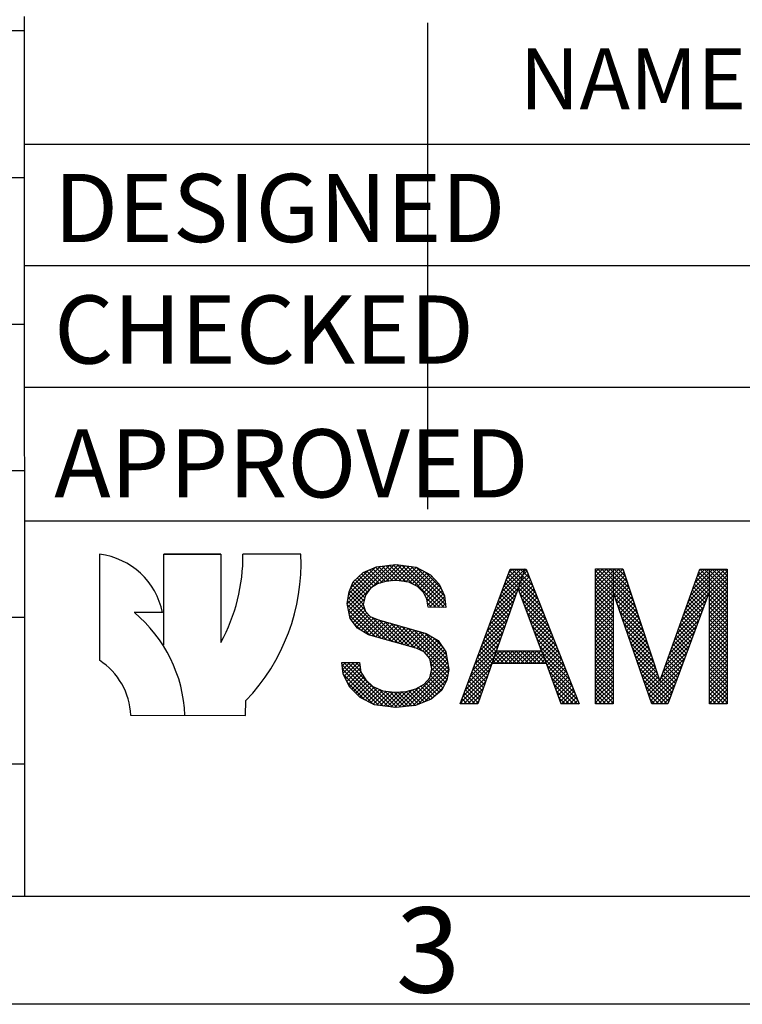
# Model space of a CAD drawing. Extents: x 6 to 1109, y 5 to 791.
# Drawn here: x 642 to 727, y 5 to 120 of the extents above; entities that cross this region are included whole.
import ezdxf

# ---------------------------------------------------------------- set-up
doc = ezdxf.new("R2010")
doc.units = 0
doc.header["$LTSCALE"] = 15
doc.header["$MEASUREMENT"] = 0
doc.layers.get('0').update_dxf_attribs({"color": 5, "linetype": 'CONTINUOUS'})
doc.styles.add('ROMANS', font='romans.shx')
doc.styles.get("Standard").update_dxf_attribs({"font": 'Gulim.ttf'})

# ---------------------------------------------------------------- blocks, each defined once
blk = doc.blocks.new('*X8')
at = {"color": 0}
for p, q in [((434.762, 22.165), (435.427, 22.83)), ((434.762, 22.342), (435.25, 22.83)), ((434.762, 22.519), (435.073, 22.83)), ((434.762, 22.696), (434.896, 22.83)), ((434.762, 21.988), (435.516, 22.743)), ((435.516, 21.982), (434.762, 22.736)), ((435.516, 22.159), (434.845, 22.83)), ((435.516, 22.336), (435.022, 22.83)), ((435.516, 22.512), (435.199, 22.83)), ((435.516, 22.689), (435.375, 22.83)), ((435.516, 22.566), (435.78, 22.83)), ((435.516, 22.743), (435.603, 22.83)), ((435.516, 22.389), (435.939, 22.811)), ((436.208, 21.997), (435.516, 22.689)), ((435.516, 22.212), (435.983, 22.679)), ((436.121, 22.261), (435.552, 22.83)), ((436.033, 22.525), (435.729, 22.83)), ((435.946, 22.79), (435.906, 22.83)), ((438.964, 21.948), (439.692, 22.676)), ((439.062, 22.223), (439.658, 22.819)), ((439.161, 22.498), (439.481, 22.819)), ((439.692, 22.226), (439.229, 22.689)), ((439.259, 22.773), (439.304, 22.819)), ((439.692, 22.403), (439.276, 22.819)), ((439.692, 22.579), (439.453, 22.819)), ((439.692, 22.756), (439.629, 22.819)), ((439.692, 22.145), (440.365, 22.819)), ((439.692, 22.322), (440.188, 22.819)), ((439.692, 22.499), (440.012, 22.819)), ((439.692, 22.676), (439.835, 22.819)), ((440.457, 21.991), (439.692, 22.756)), ((439.692, 21.968), (440.457, 22.734)), ((440.457, 22.168), (439.806, 22.819)), ((440.457, 22.344), (439.983, 22.819)), ((440.457, 22.521), (440.16, 22.819)), ((440.457, 22.698), (440.336, 22.819)), ((434.762, 21.812), (435.516, 22.566)), ((435.516, 21.805), (434.762, 22.559)), ((434.762, 21.635), (435.516, 22.389)), ((435.516, 21.628), (434.762, 22.382)), ((434.762, 21.458), (435.516, 22.212)), ((435.516, 21.452), (434.762, 22.206)), ((435.516, 22.035), (436.027, 22.546)), ((436.296, 21.733), (435.516, 22.512)), ((435.516, 21.859), (436.071, 22.413)), ((436.383, 21.468), (435.516, 22.336)), ((435.551, 21.717), (436.115, 22.28)), ((438.767, 21.398), (439.692, 22.322)), ((438.866, 21.673), (439.692, 22.499)), ((439.599, 21.611), (439.043, 22.168)), ((439.647, 21.74), (439.089, 22.298)), ((439.692, 21.872), (439.136, 22.428)), ((439.692, 22.049), (439.182, 22.558)), ((440.457, 21.814), (439.692, 22.579)), ((439.692, 21.792), (440.457, 22.557)), ((440.457, 21.637), (439.692, 22.403)), ((439.692, 21.615), (440.457, 22.38)), ((440.457, 21.46), (439.692, 22.226)), ((439.692, 21.438), (440.457, 22.203)), ((434.762, 21.281), (435.516, 22.035)), ((435.516, 21.275), (434.762, 22.029)), ((434.762, 21.105), (435.516, 21.859)), ((435.516, 21.098), (434.762, 21.852)), ((436.471, 21.204), (435.516, 22.159)), ((436.558, 20.94), (435.516, 21.982)), ((436.646, 20.675), (435.523, 21.799)), ((435.597, 21.586), (436.158, 22.147)), ((435.642, 21.454), (436.202, 22.015)), ((435.688, 21.323), (436.246, 21.882)), ((435.733, 21.192), (436.29, 21.749)), ((438.472, 20.572), (439.65, 21.75)), ((438.571, 20.847), (439.692, 21.968)), ((438.669, 21.123), (439.692, 22.145)), ((439.456, 21.224), (438.903, 21.777)), ((439.504, 21.353), (438.95, 21.907)), ((439.551, 21.482), (438.996, 22.037)), ((440.457, 21.284), (439.692, 22.049)), ((439.692, 21.261), (440.457, 22.027)), ((440.457, 21.107), (439.692, 21.872)), ((439.692, 21.085), (440.457, 21.85)), ((434.762, 20.928), (435.516, 21.682)), ((435.516, 20.921), (434.762, 21.675)), ((434.762, 20.751), (435.516, 21.505)), ((435.516, 20.745), (434.762, 21.499)), ((434.762, 20.574), (435.516, 21.328)), ((435.516, 20.568), (434.762, 21.322)), ((436.734, 20.411), (435.617, 21.528)), ((435.779, 21.061), (436.334, 21.616)), ((435.825, 20.93), (436.378, 21.483)), ((435.87, 20.798), (436.422, 21.351)), ((438.374, 20.297), (439.547, 21.47)), ((439.313, 20.837), (438.763, 21.386)), ((439.36, 20.966), (438.81, 21.517)), ((439.408, 21.095), (438.856, 21.647)), ((440.457, 20.93), (439.692, 21.695)), ((439.692, 20.908), (440.457, 21.673)), ((440.457, 20.753), (439.692, 21.519)), ((439.692, 20.731), (440.457, 21.496)), ((440.457, 20.577), (439.692, 21.342)), ((439.692, 20.554), (440.457, 21.32)), ((434.762, 20.397), (435.516, 21.152)), ((435.516, 20.391), (434.762, 21.145)), ((434.762, 20.221), (435.516, 20.975)), ((435.516, 20.214), (434.762, 20.968)), ((436.821, 20.147), (435.711, 21.257)), ((436.909, 19.882), (435.805, 20.986)), ((435.916, 20.667), (436.466, 21.218)), ((435.961, 20.536), (436.51, 21.085)), ((436.007, 20.405), (436.554, 20.952)), ((438.177, 19.747), (439.339, 20.909)), ((438.276, 20.022), (439.443, 21.189)), ((439.17, 20.45), (438.624, 20.996)), ((439.217, 20.579), (438.67, 21.126)), ((439.265, 20.708), (438.717, 21.256)), ((440.457, 20.4), (439.692, 21.165)), ((439.692, 20.377), (440.457, 21.143)), ((440.457, 20.223), (439.692, 20.988)), ((439.692, 20.201), (440.457, 20.966)), ((434.762, 20.044), (435.516, 20.798)), ((435.516, 20.037), (434.762, 20.792)), ((434.762, 19.867), (435.516, 20.621)), ((435.516, 19.861), (434.762, 20.615)), ((436.996, 19.618), (435.899, 20.715)), ((436.052, 20.274), (436.598, 20.819)), ((436.098, 20.142), (436.642, 20.687)), ((436.144, 20.011), (436.686, 20.554)), ((438.079, 19.472), (439.236, 20.628)), ((438.979, 19.934), (438.438, 20.475)), ((439.026, 20.063), (438.484, 20.605)), ((439.074, 20.192), (438.531, 20.735)), ((439.122, 20.321), (438.577, 20.865)), ((440.457, 20.046), (439.692, 20.812)), ((439.692, 20.024), (440.457, 20.789)), ((440.457, 19.869), (439.692, 20.635)), ((439.692, 19.847), (440.457, 20.612)), ((440.457, 19.693), (439.692, 20.458)), ((434.762, 19.69), (435.516, 20.444)), ((435.516, 19.684), (434.762, 20.438)), ((434.762, 19.514), (435.516, 20.268)), ((435.516, 19.507), (434.762, 20.261)), ((434.762, 19.337), (435.516, 20.091)), ((435.516, 19.33), (434.762, 20.084)), ((437.084, 19.354), (435.993, 20.444)), ((437.171, 19.09), (436.087, 20.173)), ((436.189, 19.88), (436.73, 20.421)), ((436.235, 19.749), (436.774, 20.288)), ((436.28, 19.618), (436.818, 20.155)), ((437.882, 18.922), (439.028, 20.068)), ((437.981, 19.197), (439.132, 20.348)), ((438.836, 19.546), (438.298, 20.084)), ((438.883, 19.675), (438.344, 20.214)), ((438.931, 19.804), (438.391, 20.345)), ((439.692, 19.67), (440.457, 20.436)), ((440.457, 19.516), (439.692, 20.281)), ((439.692, 19.494), (440.457, 20.259)), ((440.457, 19.339), (439.692, 20.104)), ((439.692, 19.317), (440.457, 20.082)), ((434.762, 19.16), (435.516, 19.914)), ((435.516, 19.154), (434.762, 19.908)), ((434.762, 18.983), (435.516, 19.737)), ((435.516, 18.977), (434.762, 19.731)), ((437.259, 18.825), (436.181, 19.902)), ((437.346, 18.561), (436.276, 19.632)), ((436.326, 19.486), (436.862, 20.023)), ((436.372, 19.355), (436.906, 19.89)), ((436.417, 19.224), (436.95, 19.757)), ((436.463, 19.093), (436.994, 19.624)), ((437.784, 18.646), (438.925, 19.787)), ((438.693, 19.159), (438.158, 19.693)), ((438.74, 19.288), (438.205, 19.824)), ((438.788, 19.417), (438.251, 19.954)), ((440.457, 19.162), (439.692, 19.928)), ((439.692, 19.14), (440.457, 19.905)), ((440.457, 18.986), (439.692, 19.751)), ((439.692, 18.963), (440.457, 19.729)), ((434.762, 18.806), (435.516, 19.561)), ((435.516, 18.8), (434.762, 19.554)), ((434.762, 18.63), (435.516, 19.384)), ((435.516, 18.623), (434.762, 19.377)), ((434.762, 18.453), (435.516, 19.207)), ((435.516, 18.446), (434.762, 19.201)), ((437.434, 18.297), (436.37, 19.361)), ((436.508, 18.962), (437.038, 19.491)), ((436.554, 18.831), (437.082, 19.359)), ((436.599, 18.699), (437.126, 19.226)), ((437.587, 18.096), (438.717, 19.226)), ((437.686, 18.371), (438.821, 19.507)), ((438.549, 18.772), (438.019, 19.303)), ((438.597, 18.901), (438.065, 19.433)), ((438.645, 19.03), (438.112, 19.563)), ((440.457, 18.809), (439.692, 19.574)), ((439.692, 18.786), (440.457, 19.552)), ((440.457, 18.632), (439.692, 19.397)), ((439.692, 18.61), (440.457, 19.375)), ((440.457, 18.455), (439.692, 19.221)), ((439.692, 18.433), (440.457, 19.198)), ((434.762, 18.276), (435.516, 19.03)), ((435.516, 18.27), (434.762, 19.024)), ((434.762, 18.099), (435.516, 18.853)), ((435.516, 18.093), (434.762, 18.847)), ((437.521, 18.032), (436.464, 19.09)), ((438.025, 17.352), (436.558, 18.819)), ((436.645, 18.568), (437.17, 19.093)), ((436.691, 18.437), (437.214, 18.96)), ((436.736, 18.306), (437.258, 18.827)), ((437.055, 17.387), (438.614, 18.946)), ((438.359, 18.256), (437.832, 18.782)), ((438.406, 18.385), (437.879, 18.912)), ((438.454, 18.514), (437.926, 19.042)), ((438.502, 18.643), (437.972, 19.172)), ((440.457, 18.278), (439.692, 19.044)), ((439.692, 18.256), (440.457, 19.021)), ((440.457, 18.102), (439.692, 18.867)), ((439.692, 18.079), (440.457, 18.845)), ((434.762, 17.923), (435.516, 18.677)), ((435.516, 17.916), (434.762, 18.67)), ((434.762, 17.746), (435.516, 18.5)), ((435.516, 17.739), (434.762, 18.493)), ((437.977, 17.223), (436.652, 18.548)), ((436.782, 18.175), (437.302, 18.695)), ((436.827, 18.043), (437.346, 18.562)), ((436.873, 17.912), (437.39, 18.429)), ((437.101, 17.256), (438.51, 18.665)), ((437.146, 17.125), (438.406, 18.385)), ((438.215, 17.868), (437.693, 18.391)), ((438.263, 17.998), (437.739, 18.521)), ((438.311, 18.127), (437.786, 18.652)), ((440.457, 17.925), (439.692, 18.69)), ((439.692, 17.903), (440.457, 18.668)), ((440.457, 17.748), (439.692, 18.513)), ((439.692, 17.726), (440.457, 18.491)), ((440.457, 17.571), (439.692, 18.337)), ((434.762, 17.569), (435.516, 18.323)), ((435.516, 17.563), (434.762, 18.317)), ((434.762, 17.392), (435.516, 18.146)), ((435.516, 17.386), (434.762, 18.14)), ((434.762, 17.215), (435.516, 17.97)), ((435.516, 17.209), (434.762, 17.963)), ((437.929, 17.094), (436.746, 18.277)), ((437.856, 16.991), (436.84, 18.006)), ((436.919, 17.781), (437.434, 18.296)), ((436.964, 17.65), (437.478, 18.163)), ((437.01, 17.519), (437.522, 18.031)), ((437.192, 16.994), (438.303, 18.104)), ((438.072, 17.481), (437.553, 18)), ((438.12, 17.61), (437.6, 18.131)), ((438.168, 17.739), (437.646, 18.261)), ((439.692, 17.549), (440.457, 18.314)), ((440.457, 17.395), (439.692, 18.16)), ((439.692, 17.372), (440.457, 18.138)), ((440.457, 17.218), (439.692, 17.983)), ((439.692, 17.195), (440.457, 17.961)), ((434.762, 17.039), (435.516, 17.793)), ((435.516, 17.032), (434.762, 17.786)), ((435.381, 16.991), (434.762, 17.61)), ((434.891, 16.991), (435.516, 17.616)), ((437.679, 16.991), (436.934, 17.735)), ((437.366, 16.991), (438.199, 17.824)), ((437.542, 16.991), (438.095, 17.544)), ((440.457, 17.041), (439.692, 17.806)), ((439.692, 17.019), (440.457, 17.784)), ((440.331, 16.991), (439.692, 17.63)), ((439.84, 16.991), (440.457, 17.607)), ((435.204, 16.991), (434.762, 17.433)), ((435.027, 16.991), (434.762, 17.256)), ((434.851, 16.991), (434.762, 17.079)), ((435.068, 16.991), (435.516, 17.439)), ((435.244, 16.991), (435.516, 17.262)), ((435.421, 16.991), (435.516, 17.086)), ((437.502, 16.991), (437.029, 17.464)), ((437.325, 16.991), (437.123, 17.193)), ((437.719, 16.991), (437.992, 17.263)), ((440.154, 16.991), (439.692, 17.453)), ((439.977, 16.991), (439.692, 17.276)), ((439.8, 16.991), (439.692, 17.099)), ((440.017, 16.991), (440.457, 17.43)), ((440.194, 16.991), (440.457, 17.254)), ((440.371, 16.991), (440.457, 17.077))]:
    blk.add_line(p, q, dxfattribs=at)
blk = doc.blocks.new('*X7')
at = {"color": 0}
for p, q in [((430.698, 21.813), (431.703, 22.819)), ((430.802, 22.094), (431.526, 22.819)), ((430.906, 22.375), (431.349, 22.819)), ((431.469, 22.14), (430.995, 22.614)), ((431.01, 22.656), (431.173, 22.819)), ((431.515, 22.271), (431.042, 22.743)), ((431.561, 22.402), (431.144, 22.819)), ((431.606, 22.533), (431.321, 22.819)), ((431.652, 22.664), (431.498, 22.819)), ((431.518, 22.28), (431.842, 22.603)), ((431.613, 22.552), (431.792, 22.73)), ((431.925, 22.391), (431.652, 22.664)), ((431.698, 22.795), (431.674, 22.819)), ((431.81, 22.682), (431.698, 22.795)), ((430.489, 21.251), (431.518, 22.28)), ((430.593, 21.532), (431.613, 22.552)), ((431.332, 21.746), (430.851, 22.227)), ((431.378, 21.878), (430.899, 22.356)), ((431.424, 22.009), (430.947, 22.485)), ((431.424, 22.009), (431.891, 22.477)), ((431.454, 21.863), (431.941, 22.35)), ((431.503, 21.734), (431.991, 22.223)), ((432.269, 21.517), (431.515, 22.271)), ((432.154, 21.808), (431.561, 22.402)), ((432.04, 22.1), (431.606, 22.533)), ((430.281, 20.689), (431.329, 21.738)), ((430.385, 20.97), (431.424, 22.009)), ((431.195, 21.353), (430.708, 21.841)), ((431.241, 21.484), (430.756, 21.97)), ((431.287, 21.615), (430.803, 22.098)), ((432.498, 20.934), (431.424, 22.009)), ((432.383, 21.226), (431.469, 22.14)), ((432.612, 20.643), (431.491, 21.764)), ((431.551, 21.606), (432.041, 22.096)), ((431.599, 21.477), (432.091, 21.969)), ((431.647, 21.348), (432.141, 21.842)), ((430.177, 20.408), (431.235, 21.466)), ((431.012, 20.829), (430.516, 21.325)), ((431.058, 20.96), (430.564, 21.454)), ((431.104, 21.091), (430.612, 21.583)), ((431.149, 21.222), (430.66, 21.712)), ((432.727, 20.352), (431.597, 21.481)), ((431.695, 21.22), (432.191, 21.715)), ((431.744, 21.091), (432.241, 21.588)), ((431.792, 20.963), (432.291, 21.462)), ((431.84, 20.834), (432.34, 21.335)), ((429.968, 19.846), (431.045, 20.924)), ((430.073, 20.127), (431.14, 21.195)), ((430.875, 20.436), (430.373, 20.938)), ((430.921, 20.567), (430.421, 21.067)), ((430.967, 20.698), (430.469, 21.196)), ((432.841, 20.06), (431.703, 21.198)), ((432.956, 19.769), (431.81, 20.916)), ((431.888, 20.706), (432.39, 21.208)), ((431.937, 20.577), (432.44, 21.081)), ((431.985, 20.449), (432.49, 20.954)), ((429.864, 19.565), (430.951, 20.652)), ((430.738, 20.042), (430.23, 20.551)), ((430.784, 20.173), (430.277, 20.68)), ((430.83, 20.304), (430.325, 20.809)), ((433.071, 19.478), (431.916, 20.633)), ((432.033, 20.32), (432.54, 20.827)), ((432.081, 20.192), (432.59, 20.7)), ((432.129, 20.063), (432.64, 20.573)), ((429.656, 19.004), (430.762, 20.109)), ((429.76, 19.284), (430.856, 20.381)), ((430.556, 19.518), (430.038, 20.035)), ((430.601, 19.649), (430.086, 20.164)), ((430.647, 19.78), (430.134, 20.293)), ((430.693, 19.911), (430.182, 20.422)), ((433.185, 19.186), (432.022, 20.35)), ((433.3, 18.895), (432.128, 20.067)), ((432.178, 19.934), (432.69, 20.446)), ((432.226, 19.806), (432.74, 20.32)), ((432.274, 19.677), (432.789, 20.193)), ((432.322, 19.549), (432.839, 20.066)), ((429.552, 18.723), (430.667, 19.838)), ((430.419, 19.125), (429.895, 19.648)), ((430.464, 19.256), (429.943, 19.777)), ((430.51, 19.387), (429.991, 19.906)), ((433.414, 18.604), (432.234, 19.784)), ((432.371, 19.42), (432.889, 19.939)), ((432.419, 19.292), (432.939, 19.812)), ((432.477, 19.173), (432.989, 19.685)), ((429.343, 18.161), (430.478, 19.295)), ((429.447, 18.442), (430.573, 19.567)), ((430.281, 18.731), (429.751, 19.261)), ((430.327, 18.862), (429.799, 19.39)), ((430.373, 18.994), (429.847, 19.519)), ((430.289, 18.753), (430.822, 19.286)), ((430.383, 19.024), (430.645, 19.286)), ((430.447, 18.734), (430.999, 19.286)), ((430.985, 18.734), (430.464, 19.256)), ((431.162, 18.734), (430.611, 19.286)), ((430.624, 18.734), (431.175, 19.286)), ((431.339, 18.734), (430.788, 19.286)), ((430.801, 18.734), (431.352, 19.286)), ((431.516, 18.734), (430.964, 19.286)), ((430.978, 18.734), (431.529, 19.286)), ((431.693, 18.734), (431.141, 19.286)), ((431.155, 18.734), (431.706, 19.286)), ((431.869, 18.734), (431.318, 19.286)), ((431.331, 18.734), (431.883, 19.286)), ((432.046, 18.734), (431.495, 19.286)), ((431.508, 18.734), (432.059, 19.286)), ((432.223, 18.734), (431.672, 19.286)), ((431.685, 18.734), (432.236, 19.286)), ((432.4, 18.734), (431.848, 19.286)), ((431.862, 18.734), (432.413, 19.286)), ((432.576, 18.734), (432.025, 19.286)), ((432.569, 18.919), (432.202, 19.286)), ((433.529, 18.312), (432.34, 19.501)), ((432.469, 19.195), (432.379, 19.286)), ((433.643, 18.021), (432.469, 19.195)), ((432.524, 19.043), (433.039, 19.558)), ((432.571, 18.913), (433.089, 19.431)), ((432.617, 18.783), (433.139, 19.304)), ((429.135, 17.599), (430.289, 18.753)), ((429.239, 17.88), (430.383, 19.024)), ((430.144, 18.338), (429.608, 18.875)), ((430.19, 18.469), (429.656, 19.003)), ((430.236, 18.6), (429.704, 19.132)), ((430.455, 18.734), (430.327, 18.862)), ((430.632, 18.734), (430.373, 18.994)), ((430.809, 18.734), (430.419, 19.125)), ((432.038, 18.734), (432.477, 19.173)), ((432.215, 18.734), (432.524, 19.043)), ((432.392, 18.734), (432.571, 18.913)), ((433.758, 17.73), (432.569, 18.919)), ((432.569, 18.734), (432.617, 18.783)), ((432.664, 18.653), (433.189, 19.178)), ((432.711, 18.523), (433.238, 19.051)), ((432.757, 18.393), (433.288, 18.924)), ((432.804, 18.263), (433.338, 18.797)), ((429.031, 17.318), (430.194, 18.481)), ((429.962, 17.814), (429.417, 18.359)), ((430.007, 17.945), (429.465, 18.488)), ((430.053, 18.076), (429.512, 18.617)), ((430.099, 18.207), (429.56, 18.746)), ((433.872, 17.438), (432.668, 18.643)), ((433.987, 17.147), (432.767, 18.368)), ((432.851, 18.133), (433.388, 18.67)), ((432.898, 18.003), (433.438, 18.543)), ((432.944, 17.873), (433.488, 18.416)), ((428.927, 17.037), (430.1, 18.21)), ((429.057, 16.991), (430.005, 17.939)), ((429.825, 17.42), (429.273, 17.972)), ((429.87, 17.552), (429.321, 18.101)), ((429.916, 17.683), (429.369, 18.23)), ((433.978, 16.979), (432.866, 18.092)), ((432.991, 17.743), (433.538, 18.289)), ((433.038, 17.613), (433.588, 18.163)), ((433.084, 17.482), (433.638, 18.036)), ((433.131, 17.352), (433.688, 17.909)), ((429.688, 17.027), (429.13, 17.585)), ((429.733, 17.158), (429.178, 17.714)), ((429.779, 17.289), (429.225, 17.843)), ((429.234, 16.991), (429.911, 17.667)), ((433.801, 16.979), (432.965, 17.816)), ((433.624, 16.979), (433.064, 17.54)), ((433.178, 17.222), (433.737, 17.782)), ((433.225, 17.092), (433.787, 17.655)), ((433.288, 16.979), (433.837, 17.528)), ((429.017, 16.991), (428.939, 17.069)), ((429.194, 16.991), (428.986, 17.198)), ((429.371, 16.991), (429.034, 17.327)), ((429.547, 16.991), (429.082, 17.456)), ((429.411, 16.991), (429.816, 17.396)), ((429.587, 16.991), (429.721, 17.125)), ((433.448, 16.979), (433.163, 17.264)), ((433.465, 16.979), (433.887, 17.401)), ((433.642, 16.979), (433.937, 17.274)), ((433.819, 16.979), (433.987, 17.147)), ((433.271, 16.979), (433.262, 16.988)), ((433.996, 16.979), (434.037, 17.021))]:
    blk.add_line(p, q, dxfattribs=at)
blk = doc.blocks.new('*X6')
at = {"color": 0}
for p, q in [((424.024, 21.327), (425.661, 22.963)), ((424.053, 21.178), (425.861, 22.987)), ((424.056, 21.536), (425.46, 22.94)), ((424.088, 21.744), (425.243, 22.899)), ((424.171, 22.004), (424.927, 22.76)), ((425.169, 22.076), (424.643, 22.602)), ((425.278, 22.144), (424.743, 22.679)), ((425.401, 22.197), (424.866, 22.733)), ((425.536, 22.24), (424.988, 22.787)), ((425.062, 22.011), (426.061, 23.011)), ((425.67, 22.282), (425.111, 22.841)), ((425.83, 22.299), (425.234, 22.895)), ((425.99, 22.316), (425.376, 22.93)), ((425.436, 22.208), (426.231, 23.004)), ((426.161, 22.322), (425.534, 22.949)), ((425.689, 22.284), (426.387, 22.983)), ((426.362, 22.297), (425.692, 22.967)), ((426.567, 22.269), (425.85, 22.986)), ((425.886, 22.305), (426.543, 22.962)), ((426.836, 22.176), (426.008, 23.004)), ((426.08, 22.322), (426.699, 22.941)), ((428.028, 21.162), (426.179, 23.011)), ((426.248, 22.313), (426.855, 22.92)), ((428.209, 21.157), (426.383, 22.983)), ((426.403, 22.292), (427.01, 22.898)), ((426.559, 22.27), (427.126, 22.838)), ((428.268, 21.276), (426.587, 22.956)), ((426.706, 22.241), (427.242, 22.777)), ((428.244, 21.475), (426.791, 22.929)), ((426.824, 22.182), (427.358, 22.716)), ((426.942, 22.124), (427.474, 22.655)), ((428.215, 21.682), (426.995, 22.902)), ((427.059, 22.063), (427.59, 22.595)), ((428.07, 22.004), (427.357, 22.717)), ((424.824, 21.714), (424.278, 22.26)), ((424.899, 21.816), (424.369, 22.346)), ((424.973, 21.918), (424.46, 22.431)), ((425.059, 22.009), (424.552, 22.516)), ((427.147, 21.975), (427.684, 22.511)), ((427.236, 21.887), (427.767, 22.419)), ((427.323, 21.797), (427.851, 22.326)), ((427.383, 21.681), (427.935, 22.233)), ((424.08, 21.029), (424.986, 21.935)), ((424.789, 21.042), (424.088, 21.743)), ((424.714, 21.294), (424.122, 21.886)), ((424.748, 21.436), (424.174, 22.01)), ((424.782, 21.579), (424.226, 22.135)), ((427.443, 21.564), (428.012, 22.132)), ((427.481, 21.425), (428.067, 22.011)), ((427.503, 21.27), (428.122, 21.889)), ((427.583, 21.173), (428.177, 21.767)), ((425.732, 19.745), (424.041, 21.436)), ((425.978, 19.676), (424.064, 21.59)), ((424.107, 20.879), (424.774, 21.547)), ((424.134, 20.73), (424.719, 21.314)), ((427.847, 21.166), (427.438, 21.575)), ((427.665, 21.171), (427.492, 21.344)), ((427.755, 21.169), (428.226, 21.639)), ((427.927, 21.164), (428.244, 21.481)), ((428.1, 21.16), (428.262, 21.322)), ((425.486, 19.814), (424.037, 21.263)), ((425.24, 19.884), (424.076, 21.047)), ((424.195, 20.614), (424.748, 21.167)), ((424.27, 20.512), (424.792, 21.034)), ((424.346, 20.411), (424.86, 20.925)), ((428.272, 21.155), (428.28, 21.164)), ((424.994, 19.953), (424.116, 20.831)), ((424.588, 20.182), (424.307, 20.463)), ((424.421, 20.31), (424.946, 20.835)), ((424.515, 20.227), (425.041, 20.753)), ((424.625, 20.16), (425.168, 20.703)), ((424.734, 20.093), (425.296, 20.654)), ((424.844, 20.025), (425.427, 20.609)), ((424.958, 19.963), (425.564, 20.569)), ((425.096, 19.924), (425.701, 20.529)), ((426.223, 19.607), (425.101, 20.729)), ((425.234, 19.885), (425.838, 20.489)), ((426.469, 19.538), (425.388, 20.62)), ((426.715, 19.469), (425.637, 20.548)), ((426.961, 19.4), (425.886, 20.475)), ((425.372, 19.846), (425.975, 20.449)), ((425.51, 19.808), (426.112, 20.41)), ((425.648, 19.769), (426.249, 20.37)), ((425.786, 19.73), (426.386, 20.33)), ((425.924, 19.691), (426.523, 20.29)), ((426.062, 19.653), (426.66, 20.251)), ((427.269, 19.269), (426.135, 20.403)), ((426.2, 19.614), (426.797, 20.211)), ((426.338, 19.575), (426.934, 20.171)), ((428.387, 18.328), (426.384, 20.331)), ((426.476, 19.536), (427.071, 20.131)), ((426.614, 19.498), (427.208, 20.091)), ((428.418, 18.474), (426.633, 20.258)), ((426.752, 19.459), (427.345, 20.052)), ((428.381, 18.687), (426.882, 20.186)), ((428.343, 18.902), (427.131, 20.114)), ((428.304, 19.118), (427.38, 20.041)), ((426.89, 19.42), (427.472, 20.002)), ((427.025, 19.378), (427.585, 19.938)), ((427.147, 19.323), (427.697, 19.873)), ((427.27, 19.269), (427.809, 19.809)), ((427.378, 19.201), (427.922, 19.744)), ((427.46, 19.106), (428.006, 19.652)), ((428.129, 19.47), (427.764, 19.835)), ((427.542, 19.011), (428.077, 19.546)), ((427.604, 18.896), (428.148, 19.441)), ((427.63, 18.746), (428.22, 19.335)), ((427.656, 18.595), (428.285, 19.224)), ((423.801, 18.628), (423.955, 18.782)), ((423.822, 18.473), (424.131, 18.782)), ((423.843, 18.318), (424.308, 18.782)), ((425.785, 16.864), (423.866, 18.782)), ((423.892, 18.19), (424.485, 18.782)), ((425.988, 16.838), (424.043, 18.782)), ((424.598, 18.404), (424.22, 18.782)), ((424.575, 18.604), (424.397, 18.782)), ((426.452, 16.86), (428.366, 18.774)), ((428.356, 18.182), (427.596, 18.942)), ((427.601, 18.187), (428.339, 18.924)), ((427.655, 18.416), (428.312, 19.074)), ((425.582, 16.89), (423.794, 18.678)), ((425.379, 16.916), (423.822, 18.473)), ((423.949, 18.07), (424.566, 18.686)), ((424.006, 17.95), (424.584, 18.528)), ((424.063, 17.83), (424.602, 18.37)), ((426.652, 16.883), (428.393, 18.624)), ((426.851, 16.906), (428.418, 18.472)), ((428.325, 18.036), (427.633, 18.728)), ((428.21, 17.797), (427.643, 18.365)), ((428.269, 17.915), (427.671, 18.514)), ((425.156, 16.963), (423.859, 18.26)), ((424.791, 17.151), (424.018, 17.924)), ((424.123, 17.713), (424.669, 18.259)), ((424.211, 17.625), (424.738, 18.152)), ((424.3, 17.537), (424.808, 18.045)), ((424.388, 17.448), (424.894, 17.955)), ((427.089, 16.967), (428.37, 18.248)), ((427.379, 17.081), (428.322, 18.023)), ((427.991, 17.487), (427.484, 17.993)), ((428.085, 17.569), (427.564, 18.09)), ((428.152, 17.679), (427.609, 18.221)), ((424.477, 17.36), (424.984, 17.868)), ((424.565, 17.272), (425.074, 17.781)), ((424.679, 17.209), (425.179, 17.709)), ((424.796, 17.148), (425.303, 17.656)), ((424.912, 17.088), (425.426, 17.602)), ((425.029, 17.028), (425.55, 17.549)), ((425.145, 16.968), (425.707, 17.529)), ((425.283, 16.929), (425.865, 17.511)), ((426.174, 16.828), (425.38, 17.622)), ((425.439, 16.908), (426.024, 17.493)), ((425.596, 16.888), (426.204, 17.496)), ((426.333, 16.847), (425.642, 17.537)), ((425.753, 16.868), (426.392, 17.507)), ((426.491, 16.865), (425.842, 17.514)), ((425.909, 16.848), (426.584, 17.523)), ((426.65, 16.883), (426.042, 17.491)), ((426.066, 16.828), (426.829, 17.591)), ((426.808, 16.901), (426.213, 17.497)), ((426.252, 16.837), (427.124, 17.71)), ((426.967, 16.919), (426.38, 17.507)), ((427.094, 16.969), (426.547, 17.516)), ((427.221, 17.019), (426.688, 17.552)), ((427.348, 17.068), (426.826, 17.59)), ((427.475, 17.118), (426.964, 17.629)), ((427.602, 17.168), (427.083, 17.687)), ((427.707, 17.24), (427.198, 17.749)), ((427.802, 17.322), (427.313, 17.811)), ((427.896, 17.404), (427.404, 17.897)), ((427.767, 17.292), (428.148, 17.673))]:
    blk.add_line(p, q, dxfattribs=at)

msp = doc.modelspace()

# ---------------------------------------------------------------- linework, layer by layer
for p, q in [((642.72, 17.28), (642.69, 120.65)), ((1094.11, 17.28), (19.83, 17.28))]:
    msp.add_line(p, q)
at = {"color": 1}
for p, q in [((690.04, 62.79), (690.04, 119.94)), ((642.69, 118.99), (499.38, 118.99)), ((642.68, 105.65), (796.53, 105.65)), ((499.38, 101.76), (642.69, 101.76)), ((796.53, 91.36), (642.7, 91.36)), ((499.38, 84.53), (642.7, 84.53)), ((796.53, 77.08), (642.68, 77.08)), ((499.38, 67.31), (642.7, 67.31)), ((682.46, 55.33), (684.03, 56.02)), ((684.03, 56.02), (686.29, 56.29)), ((686.29, 56.29), (688.69, 55.97)), ((688.69, 55.97), (690.36, 55.09)), ((693.85, 39.93), (699.72, 55.74)), ((701.44, 55.74), (695.93, 39.93)), ((699.72, 55.74), (701.58, 55.74)), ((701.58, 55.74), (707.81, 39.9)), ((709.74, 39.93), (709.74, 55.77)), ((709.74, 55.77), (712.92, 55.77)), ((711.79, 55.77), (711.79, 39.93)), ((712.92, 55.77), (717.28, 42.58)), ((717.28, 42.58), (721.99, 55.74)), ((721.99, 55.74), (725.2, 55.74)), ((723.12, 39.93), (723.12, 55.74)), ((725.2, 55.74), (725.2, 39.93)), ((681.29, 54.24), (682.46, 55.33)), ((686.08, 54.4), (685.07, 54.29)), ((686.45, 54.4), (686.08, 54.4)), ((687.81, 54.21), (686.45, 54.4)), ((690.36, 55.09), (691.38, 53.97)), ((680.81, 53.09), (681.29, 54.24)), ((683.31, 53.49), (682.72, 52.69)), ((684.14, 54), (683.31, 53.49)), ((685.07, 54.29), (684.14, 54)), ((688.82, 53.7), (687.81, 54.21)), ((689.54, 52.99), (688.82, 53.7)), ((691.38, 53.97), (691.99, 52.61)), ((703.38, 46.16), (700.63, 53.48)), ((680.59, 51.71), (680.81, 53.09)), ((682.72, 52.69), (682.46, 51.58)), ((689.94, 52.21), (689.54, 52.99)), ((690.07, 51.28), (689.94, 52.21)), ((691.99, 52.61), (692.15, 51.23)), ((716.34, 39.93), (711.79, 53.03)), ((723.12, 53.15), (718.23, 39.93)), ((680.91, 49.95), (680.59, 51.71)), ((682.46, 51.58), (682.72, 50.75)), ((692.15, 51.23), (690.07, 51.28)), ((499.38, 50.08), (642.71, 50.08)), ((681.77, 48.81), (680.91, 49.95)), ((682.72, 50.75), (683.28, 50.16)), ((683.28, 50.16), (684.24, 49.79)), ((684.24, 49.79), (689.83, 48.17)), ((683.07, 48.01), (681.77, 48.81)), ((688.66, 46.44), (683.07, 48.01)), ((689.83, 48.17), (691.27, 47.34)), ((689.62, 46.01), (688.66, 46.44)), ((691.27, 47.34), (692.15, 46.04)), ((690.29, 45.24), (689.62, 46.01)), ((690.5, 44.02), (690.29, 45.24)), ((692.15, 46.04), (692.52, 43.96)), ((698.1, 46.16), (703.43, 46.16)), ((705.68, 39.9), (703.43, 46.16)), ((679.93, 44.79), (682.03, 44.79)), ((680.12, 43.43), (679.93, 44.79)), ((682.03, 44.79), (682.17, 43.64)), ((690.26, 42.98), (690.5, 44.02)), ((692.52, 43.96), (692.26, 42.71)), ((703.96, 44.66), (697.58, 44.66)), ((680.83, 41.91), (680.12, 43.43)), ((682.17, 43.64), (682.75, 42.74)), ((689.62, 42.21), (690.26, 42.98)), ((682.09, 40.66), (680.83, 41.91)), ((682.75, 42.74), (683.58, 41.94)), ((683.58, 41.94), (684.75, 41.44)), ((687.49, 41.36), (688.63, 41.68)), ((688.63, 41.68), (689.62, 42.21)), ((692.26, 42.71), (691.67, 41.54)), ((683.79, 39.79), (682.09, 40.66)), ((684.75, 41.44), (686.13, 41.28)), ((686.13, 41.28), (687.49, 41.36)), ((691.67, 41.54), (690.42, 40.45)), ((686.27, 39.47), (683.79, 39.79)), ((688.58, 39.73), (686.27, 39.47)), ((690.42, 40.45), (688.58, 39.73)), ((695.93, 39.93), (693.85, 39.93)), ((707.81, 39.9), (705.68, 39.9)), ((711.79, 39.93), (709.74, 39.93)), ((718.23, 39.93), (716.34, 39.93)), ((725.2, 39.93), (723.12, 39.93)), ((499.38, 32.85), (642.72, 32.85))]:
    msp.add_line(p, q, dxfattribs=at)
at = {"color": 2}
for p, q in [((796.53, 61.36), (642.69, 61.36)), ((1108.53, 4.61), (6.08, 4.61))]:
    msp.add_line(p, q, dxfattribs=at)
at = {"color": 3}
for p, q in [((651.5, 57.49), (651.48, 45.02)), ((659.03, 57.49), (665.75, 57.49)), ((665.75, 57.49), (659.03, 57.49)), ((659.03, 46.84), (659.03, 57.49)), ((665.75, 57.49), (665.75, 47.11)), ((675.15, 57.49), (668.34, 57.49)), ((658.88, 50.64), (655.58, 50.64)), ((668.65, 38.56), (668.69, 40.3)), ((655.15, 38.57), (668.65, 38.56))]:
    msp.add_line(p, q, dxfattribs=at)
for centre, radius, start, end in [((650.44, 48.93), 8.62, 11.4332, 82.9234), ((646.79, 57.35), 21.55, 331.6378, 0.3731), ((651.72, 56.49), 23.45, 316.353, 2.4422), ((644.93, 37.9), 16.61, 2.3, 50.0959), ((647.09, 38.26), 8.07, 2.2206, 56.985)]:
    msp.add_arc(centre, radius, start, end, dxfattribs=at)

# ---------------------------------------------------------------- block references
at = {"color": 1, "xscale": 2.714291015625, "yscale": 2.714291015625, "zscale": 2.714291015625}
for name in ['*X6', '*X7', '*X8']:
    msp.add_blockref(name, (-470.33, -6.19), dxfattribs=at)

# ---------------------------------------------------------------- texts
at = {"color": 2, "style": 'ROMANS'}
msp.add_text('NAME', height=7.143, dxfattribs=at).set_placement((700.81, 109.78))
at = {"color": 2}
msp.add_text('3', height=10, dxfattribs=at).set_placement((686.28, 6))
at = {"color": 2, "char_height": 8, "width": 42.8972, "attachment_point": 1}
for s, insert in [('\\f굴림체|b0|i0|c129|p49;DESIGNED', (646.16, 102.17)), ('\\f굴림체|b0|i0|c129|p49;CHECKED', (646.16, 87.89)), ('\\f굴림체|b0|i0|c129|p49;APPROVED', (646.17, 72.17))]:
    msp.add_mtext(s, dxfattribs=dict(at, insert=insert))

doc.saveas('drawing.dxf')
